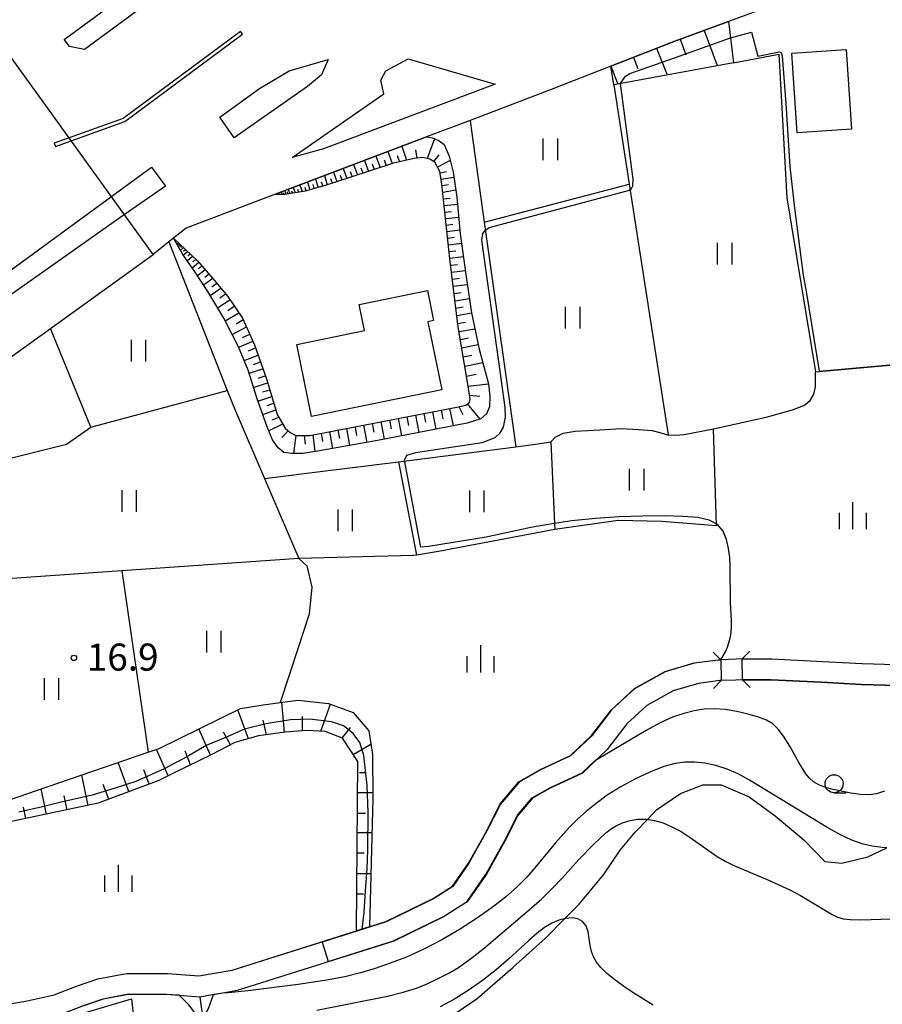
# Model space of a CAD drawing. Extents: x -4000 to -2000, y 94500 to 96001.
# Drawn here: x -3693 to -3573, y 95416 to 95553 of the extents above; entities that cross this region are included whole.
import ezdxf

# ---------------------------------------------------------------- set-up
doc = ezdxf.new("R2010")
doc.units = 0
for name, color, linetype in [('2101000', 7, 'Continuous'), ('2203000', 5, 'Continuous'), ('2203990', 5, 'Continuous'), ('2226000', 7, 'Continuous'), ('3001000', 4, 'Continuous'), ('3003000', 7, 'Continuous'), ('5101000', 4, 'Continuous'), ('5101001', 4, 'Continuous'), ('5102000', 4, 'Continuous'), ('6101110', 6, 'Continuous'), ('6101120', 6, 'Continuous'), ('6101990', 6, 'Continuous'), ('6110000', 1, 'Continuous'), ('6130000', 3, 'Continuous'), ('6301000', 3, 'Continuous'), ('6302000', 3, 'Continuous'), ('6311000', 3, 'Continuous'), ('6331000', 2, 'Continuous'), ('6334000', 2, 'Continuous'), ('7101000', 4, 'Continuous'), ('7102000', 2, 'Continuous'), ('7102001', 8, 'Continuous'), ('7312000', 4, 'Continuous')]:
    doc.layers.add(name, color=color, linetype=linetype)
doc.styles.add('Dm_Anotation', font='txt.shx', dxfattribs={"bigfont": 'PSCDM.shx'})

# ---------------------------------------------------------------- blocks, each defined once
blk = doc.blocks.new('631100')
at = {"layer": '6311000'}
for points in [[(-0.4, 0.6), (-0.4, -0.6)], [(0.4, 0.6), (0.4, -0.6)]]:
    blk.add_lwpolyline(points, dxfattribs=at)
blk = doc.blocks.new('633100')
at = {"layer": '6331000'}
blk.add_lwpolyline([(0, -0.5), (0.67, -0.5)], dxfattribs=at)
blk.add_circle((0, 0), 0.5, dxfattribs=at)
blk = doc.blocks.new('633400')
at = {"layer": '6334000'}
for points in [[(0, -0.75), (0, 0.75)], [(-0.75, -0.75), (-0.75, 0.15)], [(0.75, -0.75), (0.75, 0.15)]]:
    blk.add_lwpolyline(points, dxfattribs=at)
blk = doc.blocks.new('731200')
at = {"layer": '7312000'}
blk.add_circle((0, 0), 0.15, dxfattribs=at)

msp = doc.modelspace()

# ---------------------------------------------------------------- linework, layer by layer
at = {"layer": '2101000', "flags": 128}
for points in [[(-3562.17, 95564.38), (-3575.55, 95559.34), (-3594.65, 95552.35)], [(-3594.65, 95552.35), (-3602.09, 95549.62), (-3610.95, 95546.15)], [(-3610.95, 95546.15), (-3619.19, 95542.92), (-3630.41, 95538.66), (-3636.43, 95536.37), (-3657.45, 95528.4), (-3669.69, 95523.76), (-3672.07, 95521.85), (-3674.23, 95520.11)], [(-3772.83, 95449.1), (-3723.39, 95484.71), (-3706.34, 95496.99), (-3688.45, 95509.87), (-3674.23, 95520.11)]]:
    msp.add_lwpolyline(points, dxfattribs=at)
at = {"layer": '2203000', "flags": 128}
for points in [[(-3595.72, 95464.04), (-3595.7, 95461.14)], [(-3592.74, 95461.24), (-3592.76, 95464.14)]]:
    msp.add_lwpolyline(points, dxfattribs=at)
at = {"layer": '2203990', "flags": 128}
for points in [[(-3595.72, 95464.04), (-3596.79, 95465.09)], [(-3592.76, 95464.14), (-3591.71, 95465.21)], [(-3595.7, 95461.14), (-3596.75, 95460.07)], [(-3592.74, 95461.24), (-3591.67, 95460.19)]]:
    msp.add_lwpolyline(points, dxfattribs=at)
at = {"layer": '2226000', "flags": 128}
for points in [[(-3676.87, 95557.03), (-3676.15, 95556.05), (-3676.25, 95553.97), (-3683.73, 95548.48), (-3685.79, 95548.89), (-3686.53, 95549.88), (-3676.87, 95557.03)], [(-3687.76, 95535.06), (-3678.13, 95538.5), (-3661.86, 95550.58), (-3662.16, 95550.98), (-3678.36, 95538.95), (-3687.93, 95535.53), (-3687.76, 95535.06)], [(-3665, 95539.1), (-3659.55, 95543.07), (-3655.41, 95545.51), (-3650.03, 95547.09), (-3650.97, 95544.98), (-3652.9, 95543.36), (-3663.02, 95536.27), (-3665, 95539.1)], [(-3626.94, 95543.69), (-3650.69, 95534.71), (-3655.03, 95533.53), (-3642.33, 95542.33), (-3642.77, 95544.23), (-3642.04, 95545.53), (-3638.96, 95547.18), (-3626.94, 95543.69)], [(-3674.47, 95532.2), (-3672.55, 95529.58), (-3678.85, 95525.16), (-3717.02, 95498.26), (-3718.3, 95500.14), (-3674.47, 95532.2)]]:
    msp.add_lwpolyline(points, close=True, dxfattribs=at)
at = {"layer": '3001000', "flags": 128}
for points in [[(-3578.41, 95548.49), (-3577.67, 95537.45), (-3585.19, 95536.95), (-3585.92, 95547.99), (-3578.41, 95548.49)], [(-3688.06, 95410.61), (-3686.74, 95410.76), (-3687.13, 95414.14), (-3677.23, 95417.11), (-3676.76, 95413), (-3672.65, 95413.47), (-3672.16, 95409.16), (-3673.8, 95408.97), (-3673.66, 95407.71), (-3680.55, 95406.92), (-3680.32, 95404.91), (-3687.32, 95404.11), (-3688.06, 95410.61)]]:
    msp.add_lwpolyline(points, close=True, dxfattribs=at)
at = {"layer": '3003000', "flags": 128}
msp.add_lwpolyline([(-3654.37, 95507.66), (-3645.01, 95509.58), (-3645.75, 95513.17), (-3636.3, 95515.11), (-3635.46, 95510.98), (-3636.26, 95510.81), (-3634.32, 95501.4), (-3652.32, 95497.69), (-3654.37, 95507.66)], close=True, dxfattribs=at)
at = {"layer": '5101000', "flags": 128}
for points in [[(-3592.76, 95464.14), (-3588.68, 95464.17), (-3581.64, 95463.8), (-3576.19, 95463.51), (-3571.52, 95463.37), (-3568.15, 95463.9), (-3564.46, 95465.55), (-3564.22, 95465.68)], [(-3592.74, 95461.24), (-3588.75, 95461.27), (-3581.8, 95460.91), (-3576.31, 95460.61), (-3571.34, 95460.47), (-3567.33, 95461.09), (-3563.17, 95462.94), (-3562.41, 95463.36)]]:
    msp.add_lwpolyline(points, dxfattribs=at)
at = {"layer": '5101001', "flags": 128}
for points in [[(-3694, 95416.43), (-3691.65, 95416.83), (-3687.91, 95417.68), (-3684.84, 95418.87), (-3681.89, 95419.89), (-3677.94, 95420.63), (-3672.27, 95420.62), (-3667.9, 95420.28), (-3663.33, 95421.06), (-3642.05, 95427.79), (-3635.5, 95431), (-3632.85, 95432.68), (-3630.62, 95435.9), (-3628.11, 95440.37), (-3626.26, 95444.09), (-3623.66, 95447.15), (-3620.68, 95448.84), (-3616.53, 95450.78), (-3613.63, 95453.55), (-3610.87, 95457.11), (-3607.68, 95460.04), (-3603.45, 95462.4), (-3599.42, 95463.6), (-3596.09, 95464.04), (-3595.72, 95464.04)], [(-3593.59, 95464.11), (-3595.72, 95464.04)], [(-3592.76, 95464.14), (-3593.59, 95464.11)], [(-3595.7, 95461.14), (-3595.89, 95461.14), (-3598.81, 95460.75), (-3602.32, 95459.71), (-3605.97, 95457.68), (-3608.72, 95455.14), (-3611.47, 95451.6), (-3614.87, 95448.35), (-3619.35, 95446.26), (-3621.79, 95444.88), (-3623.82, 95442.48), (-3625.55, 95439.02), (-3628.16, 95434.36), (-3630.79, 95430.55), (-3634.08, 95428.46), (-3640.97, 95425.09), (-3662.64, 95418.24), (-3664.33, 95417.95), (-3666.08, 95417.65), (-3667.77, 95417.36), (-3672.39, 95417.72), (-3677.67, 95417.73), (-3681.14, 95417.08), (-3683.84, 95416.15)], [(-3593.68, 95461.21), (-3595.7, 95461.14)], [(-3592.74, 95461.24), (-3593.68, 95461.21)]]:
    msp.add_lwpolyline(points, dxfattribs=at)
at = {"layer": '5102000', "flags": 128}
msp.add_lwpolyline([(-3667.77, 95417.36), (-3666.66, 95409.36)], dxfattribs=at)
at = {"layer": '6101110', "flags": 128}
for points in [[(-3610.95, 95546.15), (-3602.09, 95549.62), (-3594.65, 95552.35)], [(-3671.44, 95522.36), (-3668.11, 95519.24), (-3666.01, 95516.84), (-3663.93, 95514.28), (-3661.86, 95511.3), (-3660.21, 95507.6), (-3658.53, 95502.75), (-3657.08, 95497.98), (-3655.99, 95496.08), (-3655.28, 95495.48), (-3654.5, 95495.08), (-3652.58, 95495.07), (-3649.19, 95495.7), (-3632.01, 95499.01), (-3631.05, 95499.24), (-3630.55, 95499.59), (-3630.38, 95500.09), (-3630.76, 95502.43), (-3632.05, 95510.05), (-3633.2, 95519.51), (-3634.31, 95529.82), (-3634.57, 95531.57), (-3635.29, 95532.89), (-3635.99, 95533.31), (-3636.94, 95533.53), (-3638.14, 95533.41), (-3641, 95532.73), (-3647.03, 95530.78), (-3650.46, 95529.66), (-3653.22, 95528.89), (-3656.03, 95528.43), (-3657.45, 95528.4)], [(-3646.12, 95426.5), (-3645.93, 95449.95), (-3648.06, 95453.18), (-3650.45, 95454.1), (-3652.99, 95454.26), (-3655.96, 95453.99), (-3659.66, 95453.48), (-3662.94, 95452.56), (-3666.1, 95450.94), (-3671.43, 95448.32), (-3673.44, 95447.33), (-3681.82, 95444.18), (-3692.09, 95442), (-3699.22, 95440.54), (-3699.72, 95440.96), (-3699.97, 95441.48), (-3700.77, 95446.46)]]:
    msp.add_lwpolyline(points, dxfattribs=at)
at = {"layer": '6101120', "flags": 128}
for points in [[(-3594.65, 95552.35), (-3594, 95546.65), (-3610.55, 95543.59), (-3610.73, 95544.72), (-3610.95, 95546.15)], [(-3657.45, 95528.4), (-3636.43, 95536.37), (-3635.62, 95536.26), (-3634.75, 95535.87), (-3634.01, 95535.34), (-3633.31, 95533.73), (-3632.76, 95531.51), (-3632.25, 95528.03), (-3631.77, 95522.96), (-3630.93, 95517.02), (-3630.22, 95512.03), (-3629.15, 95507), (-3627.87, 95502.22), (-3627.66, 95500.49), (-3627.74, 95499.04), (-3628.16, 95498.06), (-3628.9, 95497.38), (-3630.8, 95496.79), (-3643.19, 95494.37), (-3651.5, 95492.88), (-3653.52, 95492.59), (-3655.1, 95492.58), (-3656.16, 95492.71), (-3656.95, 95493.34), (-3657.71, 95494.48), (-3658.44, 95496.12), (-3659.85, 95500.15), (-3661.1, 95504.09), (-3662.43, 95507.33), (-3664.48, 95511.31), (-3666.68, 95515.01), (-3668.5, 95517.79), (-3670.14, 95520.12), (-3671.44, 95522.36)], [(-3673.4, 95451.76), (-3662.15, 95457.3), (-3659.01, 95457.81), (-3656.69, 95458.1), (-3654.16, 95458.42), (-3650, 95457.97), (-3646.59, 95456.73), (-3644.42, 95454.2), (-3643.89, 95450.9), (-3643.87, 95444.87), (-3644.33, 95427.07), (-3646.12, 95426.5)], [(-3700.77, 95446.46), (-3698.81, 95446.94), (-3698.54, 95445.01), (-3698.38, 95444.38), (-3698.07, 95443.94), (-3697.62, 95443.72), (-3697.12, 95443.64), (-3688.88, 95446.45), (-3674.94, 95451.23), (-3673.4, 95451.76)]]:
    msp.add_lwpolyline(points, dxfattribs=at)
at = {"layer": '6101990', "flags": 128}
for points in [[(-3598.02, 95551.11), (-3596.24, 95546.24)], [(-3601.35, 95549.89), (-3600.56, 95547.74)], [(-3604.61, 95548.64), (-3603.17, 95544.96)], [(-3607.8, 95547.38), (-3607.21, 95545.85)], [(-3610.95, 95546.15), (-3609.99, 95543.7)], [(-3635.33, 95536.13), (-3636.34, 95533.39)], [(-3639.84, 95535.08), (-3639.21, 95533.16)], [(-3637.94, 95534.59), (-3637.78, 95533.45)], [(-3645, 95533.12), (-3644.47, 95531.61)], [(-3643.42, 95533.72), (-3642.86, 95532.13)], [(-3642.31, 95533.22), (-3642.02, 95532.4)], [(-3641.76, 95534.35), (-3641.17, 95532.68)], [(-3640.5, 95533.82), (-3640.19, 95532.92)], [(-3634.72, 95533.88), (-3635.45, 95532.99)], [(-3633.15, 95533.1), (-3634.9, 95532.19)], [(-3647.94, 95532.01), (-3647.45, 95530.64)], [(-3646.51, 95532.55), (-3646, 95531.11)], [(-3645.5, 95532.1), (-3645.24, 95531.36)], [(-3643.94, 95532.64), (-3643.67, 95531.87)], [(-3651.79, 95530.55), (-3651.41, 95529.4)], [(-3650.56, 95531.02), (-3650.15, 95529.76)], [(-3649.71, 95530.62), (-3649.49, 95529.98)], [(-3649.28, 95531.5), (-3648.84, 95530.19)], [(-3648.37, 95531.09), (-3648.14, 95530.41)], [(-3646.97, 95531.58), (-3646.73, 95530.87)], [(-3633.67, 95531.54), (-3634.54, 95531.38)], [(-3632.65, 95530.77), (-3634.41, 95530.5)], [(-3655.56, 95529.12), (-3655.35, 95528.54)], [(-3654.86, 95529.38), (-3654.59, 95528.67)], [(-3654.28, 95529.15), (-3654.12, 95528.75)], [(-3653.97, 95529.72), (-3653.65, 95528.82)], [(-3653.25, 95529.43), (-3653.11, 95528.92)], [(-3652.87, 95530.14), (-3652.58, 95529.07)], [(-3652.15, 95529.79), (-3652, 95529.24)], [(-3650.98, 95530.18), (-3650.78, 95529.57)], [(-3633.4, 95529.74), (-3634.29, 95529.59)], [(-3632.39, 95528.99), (-3634.19, 95528.68)], [(-3656.65, 95528.56), (-3656.64, 95528.42)], [(-3656.49, 95528.77), (-3656.46, 95528.42)], [(-3656.22, 95528.64), (-3656.21, 95528.43)], [(-3655.99, 95528.96), (-3655.95, 95528.44)], [(-3655.69, 95528.77), (-3655.65, 95528.49)], [(-3655.09, 95528.93), (-3654.97, 95528.61)], [(-3633.16, 95527.86), (-3634.09, 95527.77)], [(-3632.15, 95527.04), (-3633.99, 95526.85)], [(-3632.98, 95526.03), (-3633.89, 95525.94)], [(-3631.98, 95525.22), (-3633.79, 95525.03)], [(-3632.8, 95524.25), (-3633.7, 95524.14)], [(-3631.81, 95523.46), (-3633.6, 95523.25)], [(-3632.61, 95522.44), (-3633.5, 95522.33)], [(-3670.96, 95521.53), (-3670.74, 95521.71)], [(-3670.76, 95521.18), (-3670.46, 95521.44)], [(-3670.73, 95521.46), (-3670.6, 95521.57)], [(-3670.47, 95520.7), (-3670.05, 95521.06)], [(-3670.43, 95521.09), (-3670.25, 95521.25)], [(-3670.02, 95520.57), (-3669.77, 95520.79)], [(-3631.58, 95521.65), (-3633.4, 95521.42)], [(-3670.08, 95520.03), (-3669.48, 95520.53)], [(-3669.51, 95519.23), (-3668.78, 95519.86)], [(-3669.46, 95519.91), (-3669.13, 95520.19)], [(-3668.76, 95519.1), (-3668.34, 95519.46)], [(-3632.38, 95520.59), (-3633.3, 95520.48)], [(-3631.32, 95519.77), (-3633.2, 95519.54)], [(-3668.83, 95518.26), (-3667.93, 95519.03)], [(-3667.98, 95518.14), (-3667.49, 95518.52)], [(-3632.13, 95518.7), (-3633.08, 95518.58)], [(-3668.11, 95517.19), (-3667.04, 95518.02)], [(-3667.27, 95515.9), (-3666, 95516.84)], [(-3667.1, 95516.98), (-3666.52, 95517.43)], [(-3631.05, 95517.87), (-3632.97, 95517.62)], [(-3631.88, 95516.77), (-3632.85, 95516.64)], [(-3666.34, 95514.43), (-3664.88, 95515.45)], [(-3666.11, 95515.65), (-3665.44, 95516.14)], [(-3630.78, 95515.92), (-3632.73, 95515.66)], [(-3665.03, 95514.11), (-3664.24, 95514.66)], [(-3631.62, 95514.8), (-3632.61, 95514.67)], [(-3665.33, 95512.75), (-3663.64, 95513.85)], [(-3663.89, 95512.37), (-3663.01, 95512.95)], [(-3630.5, 95513.96), (-3632.49, 95513.67)], [(-3631.36, 95512.8), (-3632.36, 95512.65)], [(-3664.27, 95510.91), (-3662.38, 95512.04)], [(-3630.21, 95511.97), (-3632.24, 95511.63)], [(-3663.32, 95509.06), (-3661.32, 95510.08)], [(-3662.77, 95510.51), (-3661.77, 95511.1)], [(-3631.04, 95510.7), (-3632.1, 95510.52)], [(-3661.86, 95508.61), (-3660.88, 95509.1)], [(-3629.75, 95509.79), (-3631.94, 95509.42)], [(-3662.41, 95507.29), (-3660.45, 95508.13)], [(-3661.04, 95506.76), (-3660.06, 95507.17)], [(-3630.64, 95508.51), (-3631.75, 95508.28)], [(-3629.28, 95507.61), (-3631.56, 95507.13)], [(-3661.66, 95505.46), (-3659.72, 95506.19)], [(-3630.17, 95506.14), (-3631.35, 95505.88)], [(-3660.35, 95504.9), (-3659.39, 95505.24)], [(-3628.65, 95505.13), (-3631.14, 95504.63)], [(-3660.97, 95503.67), (-3659.07, 95504.3)], [(-3659.7, 95503.01), (-3658.73, 95503.33)], [(-3629.59, 95503.5), (-3630.9, 95503.24)], [(-3660.35, 95501.71), (-3658.41, 95502.36)], [(-3627.87, 95502.15), (-3630.67, 95501.85)], [(-3659.74, 95499.82), (-3657.83, 95500.45)], [(-3659.08, 95501.09), (-3658.12, 95501.4)], [(-3629.07, 95500.44), (-3630.47, 95500.59)], [(-3658.48, 95499.21), (-3657.55, 95499.52)], [(-3631.37, 95497.9), (-3631.93, 95499.02)], [(-3629.03, 95497.34), (-3630.75, 95499.45)], [(-3659.09, 95497.98), (-3657.27, 95498.6)], [(-3638.89, 95496.45), (-3639.12, 95497.64)], [(-3637.47, 95495.49), (-3637.93, 95497.87)], [(-3636.51, 95496.91), (-3636.74, 95498.09)], [(-3635.09, 95495.95), (-3635.55, 95498.32)], [(-3634.14, 95497.37), (-3634.37, 95498.55)], [(-3632.72, 95496.41), (-3633.19, 95498.78)], [(-3658.27, 95495.72), (-3656.32, 95496.67)], [(-3657.77, 95497.21), (-3656.86, 95497.61)], [(-3644.64, 95494.11), (-3645.08, 95496.49)], [(-3643.66, 95495.52), (-3643.89, 95496.72)], [(-3642.24, 95494.56), (-3642.69, 95496.95)], [(-3641.27, 95495.98), (-3641.5, 95497.18)], [(-3639.84, 95495.02), (-3640.31, 95497.41)], [(-3656.43, 95494.8), (-3655.55, 95495.7)], [(-3654.76, 95492.58), (-3654.46, 95495.08)], [(-3653.15, 95493.87), (-3653.29, 95495.08)], [(-3651.85, 95492.83), (-3652.13, 95495.16)], [(-3650.76, 95494.21), (-3650.97, 95495.37)], [(-3649.38, 95493.26), (-3649.8, 95495.58)], [(-3648.42, 95494.64), (-3648.63, 95495.8)], [(-3647.02, 95493.68), (-3647.46, 95496.03)], [(-3646.05, 95495.08), (-3646.27, 95496.26)], [(-3656.06, 95453.97), (-3656.45, 95458.14)], [(-3661.03, 95453.09), (-3662.54, 95457.11)], [(-3651.03, 95454.14), (-3649.71, 95457.87)], [(-3658.57, 95453.63), (-3659.04, 95455.66)], [(-3653.6, 95454.2), (-3653.6, 95456.19)], [(-3666.3, 95450.84), (-3667.94, 95454.45)], [(-3648.09, 95453.19), (-3646.96, 95454.65)], [(-3663.52, 95452.26), (-3664.53, 95454)], [(-3672.16, 95447.96), (-3673.78, 95451.63)], [(-3669.09, 95449.47), (-3669.8, 95451.38)], [(-3646.56, 95450.9), (-3644.13, 95452.36)], [(-3677.58, 95445.78), (-3679.09, 95449.81)], [(-3674.79, 95446.83), (-3675.54, 95448.8)], [(-3683.22, 95443.88), (-3684.11, 95448.08)], [(-3645.71, 95448.42), (-3644.94, 95448.42)], [(-3688.99, 95442.66), (-3689.73, 95446.16)], [(-3680.37, 95444.72), (-3681.14, 95446.78)], [(-3686.12, 95443.27), (-3686.53, 95445.19)], [(-3645.96, 95445.64), (-3643.87, 95445.64)], [(-3691.82, 95442.06), (-3692.15, 95443.64)], [(-3645.99, 95442.79), (-3644.88, 95442.79)], [(-3646.01, 95440.14), (-3643.99, 95440.12)], [(-3646.03, 95437.3), (-3645.05, 95437.29)], [(-3646.05, 95434.47), (-3644.14, 95434.45)], [(-3646.07, 95431.64), (-3645.14, 95431.64)]]:
    msp.add_lwpolyline(points, dxfattribs=at)
at = {"layer": '6110000', "flags": 128}
for points in [[(-3740.53, 95472.36), (-3723.39, 95484.71), (-3706.34, 95496.99), (-3688.45, 95509.87), (-3674.23, 95520.11)], [(-3582.64, 95503.88), (-3565.19, 95505.43)], [(-3592.76, 95464.14), (-3588.68, 95464.17), (-3581.64, 95463.8), (-3576.19, 95463.51), (-3571.52, 95463.37), (-3568.15, 95463.9), (-3564.46, 95465.55), (-3564.22, 95465.68)], [(-3694, 95416.43), (-3691.65, 95416.83), (-3687.91, 95417.68), (-3684.84, 95418.87), (-3681.89, 95419.89), (-3677.94, 95420.63), (-3672.27, 95420.62), (-3667.9, 95420.28), (-3663.33, 95421.06), (-3642.05, 95427.79), (-3635.5, 95431), (-3632.85, 95432.68), (-3630.62, 95435.9), (-3628.11, 95440.37), (-3626.26, 95444.09), (-3623.66, 95447.15), (-3620.68, 95448.84), (-3616.53, 95450.78), (-3613.63, 95453.55), (-3610.87, 95457.11), (-3607.68, 95460.04), (-3603.45, 95462.4), (-3599.42, 95463.6), (-3596.09, 95464.04), (-3595.72, 95464.04)], [(-3562.41, 95463.36), (-3563.17, 95462.94), (-3567.33, 95461.09), (-3571.34, 95460.47), (-3576.31, 95460.61), (-3581.8, 95460.91), (-3588.75, 95461.27), (-3592.74, 95461.24)], [(-3595.7, 95461.14), (-3595.89, 95461.14), (-3598.81, 95460.75), (-3602.32, 95459.71), (-3605.97, 95457.68), (-3608.72, 95455.14), (-3611.47, 95451.6), (-3614.87, 95448.35), (-3619.35, 95446.26), (-3621.79, 95444.88), (-3623.82, 95442.48), (-3625.55, 95439.02), (-3628.16, 95434.36), (-3630.79, 95430.55), (-3634.08, 95428.46), (-3640.97, 95425.09), (-3662.64, 95418.24), (-3664.33, 95417.95), (-3666.08, 95417.65), (-3667.77, 95417.36), (-3672.39, 95417.72), (-3677.67, 95417.73), (-3681.14, 95417.08), (-3683.84, 95416.15)]]:
    msp.add_lwpolyline(points, dxfattribs=at)
at = {"layer": '6130000', "flags": 128}
msp.add_lwpolyline([(-3594.65, 95552.35), (-3594, 95546.65), (-3587.71, 95547.84), (-3586.59, 95527.93), (-3582.64, 95503.88)], dxfattribs=at)
at = {"layer": '6301000', "flags": 128}
for points in [[(-3630.41, 95538.66), (-3630.16, 95536.88), (-3628.44, 95524.58), (-3624.08, 95493.5)], [(-3672.07, 95521.85), (-3663.98, 95501.28), (-3662.91, 95498.55), (-3658.85, 95489.09)], [(-3596.31, 95482.57), (-3596.74, 95495.99), (-3589.45, 95497.59), (-3585.81, 95498.59), (-3584.27, 95499.22), (-3583.37, 95499.9), (-3582.89, 95500.77), (-3582.65, 95501.78), (-3582.64, 95503.88)], [(-3658.85, 95489.09), (-3657.74, 95489.23), (-3650.77, 95490.11), (-3640.32, 95491.44), (-3624.08, 95493.5)], [(-3596.31, 95482.57), (-3603.88, 95483.18), (-3609.92, 95483.3), (-3618.7, 95482.07), (-3634.79, 95479.01), (-3637.82, 95478.52), (-3638.28, 95478.44), (-3654.1, 95478.04), (-3652.97, 95477.01), (-3652.28, 95474.06), (-3652.68, 95470.35), (-3654.27, 95465.42), (-3656.69, 95458.1)], [(-3634.96, 95413.35), (-3629.41, 95417.17), (-3624.48, 95421.45), (-3619.97, 95425.48), (-3617.31, 95428.21), (-3615.34, 95430.22), (-3611.96, 95434.28), (-3609.65, 95437.67), (-3607.58, 95440.18), (-3605.87, 95441.94), (-3604.61, 95443.24), (-3601.29, 95445.51), (-3598.22, 95446.7), (-3595.68, 95446.72), (-3591.8, 95445.08), (-3588.2, 95442.44), (-3584.22, 95439.05), (-3581.33, 95436.12), (-3578.99, 95435.88), (-3575.42, 95436.74), (-3572.77, 95438.02)]]:
    msp.add_lwpolyline(points, dxfattribs=at)
at = {"layer": '6302000', "flags": 128}
for points in [[(-3610.55, 95543.59), (-3608.41, 95529.86), (-3603, 95495.17)], [(-3628.44, 95524.58), (-3608.41, 95529.86)], [(-3682.85, 95496.21), (-3688.45, 95509.87)], [(-3701.72, 95489.99), (-3686.24, 95493.86), (-3682.85, 95496.21), (-3663.98, 95501.28)], [(-3619.23, 95494.2), (-3618.65, 95494.82), (-3617.55, 95495.4), (-3615.89, 95495.65), (-3612.46, 95495.86), (-3609.51, 95496.01), (-3607.08, 95495.91), (-3605.21, 95495.74), (-3604.15, 95495.48), (-3603.11, 95495.17), (-3601.98, 95495.1), (-3600.81, 95495.2), (-3596.74, 95495.99)], [(-3624.08, 95493.5), (-3621.36, 95493.84), (-3619.23, 95494.2)], [(-3619.23, 95494.2), (-3618.74, 95482.89), (-3618.7, 95482.07)], [(-3640.32, 95491.44), (-3638.01, 95479.49), (-3637.82, 95478.52)], [(-3658.85, 95489.09), (-3654.1, 95478.04)], [(-3654.1, 95478.04), (-3678.57, 95476.34), (-3697.74, 95475.01)], [(-3678.57, 95476.34), (-3674.94, 95451.23)]]:
    msp.add_lwpolyline(points, dxfattribs=at)
at = {"layer": '7101000', "flags": 128}
msp.add_lwpolyline([(-3651.58, 95415.55), (-3641.82, 95417.47), (-3639.68, 95418.01), (-3637.83, 95418.6), (-3636.24, 95419.24), (-3634.81, 95419.91), (-3633.45, 95420.61), (-3632.02, 95421.46), (-3630.37, 95422.62), (-3628.4, 95424.17), (-3622.22, 95429.44), (-3620.5, 95430.96), (-3618.99, 95432.4), (-3617.66, 95433.8), (-3615.37, 95436.39), (-3613.3, 95438.52), (-3611.67, 95440.04), (-3610.98, 95440.58), (-3610.23, 95441.04), (-3609.32, 95441.45), (-3608.29, 95441.77), (-3607.19, 95441.96), (-3606.06, 95441.97), (-3604.91, 95441.8), (-3603.72, 95441.45), (-3602.49, 95440.92), (-3601.23, 95440.24), (-3599.96, 95439.43), (-3596.25, 95436.81), (-3595.13, 95436.15), (-3594.05, 95435.62), (-3589.23, 95433.59), (-3586.19, 95432.19), (-3584.7, 95431.41), (-3580.35, 95428.76), (-3579.59, 95428.42), (-3578.8, 95428.2), (-3577.83, 95428.09), (-3576.35, 95428.06), (-3556.64, 95428.69)], dxfattribs=at)
at = {"layer": '7102000', "flags": 128}
for points in [[(-3594.39, 95550.1), (-3591.48, 95550.89), (-3590.62, 95547.56), (-3587.66, 95548.17), (-3587.47, 95548.09), (-3587.33, 95547.9), (-3587.26, 95547.58), (-3586.75, 95540.98), (-3586.18, 95532.3), (-3585.56, 95526.52), (-3584.35, 95517.26), (-3583.94, 95514.97), (-3582.12, 95503.98)], [(-3595.72, 95464.04), (-3595.1, 95465.14), (-3594.82, 95465.78), (-3594.56, 95466.55), (-3594.36, 95467.44), (-3594.25, 95468.43), (-3594.25, 95469.52), (-3594.39, 95471.92), (-3594.42, 95476.95), (-3594.5, 95478.17), (-3594.65, 95479.41), (-3594.94, 95480.67), (-3595.42, 95481.83), (-3596.19, 95482.76), (-3596.32, 95482.83), (-3597.33, 95483.36), (-3598.9, 95483.7), (-3600.97, 95483.87), (-3603.55, 95483.94), (-3606.54, 95483.92), (-3609.77, 95483.79), (-3613.08, 95483.56), (-3616.32, 95483.23), (-3618.74, 95482.89), (-3619.34, 95482.81), (-3622.02, 95482.32), (-3628.19, 95481), (-3636.16, 95479.72), (-3637.22, 95479.59), (-3639.49, 95491.67), (-3639.15, 95492.34), (-3637.91, 95492.73), (-3635.53, 95493.06), (-3628.75, 95494.07), (-3626.92, 95494.78), (-3626.23, 95495.43), (-3625.78, 95496.22), (-3625.49, 95497.58), (-3625.56, 95498.93), (-3626.12, 95502.93), (-3628.8, 95522.11), (-3628.63, 95523.03), (-3628.22, 95523.52), (-3627.76, 95523.85), (-3608.2, 95529.06), (-3607.89, 95529.62), (-3607.86, 95530.53), (-3609.63, 95543.76)], [(-3573.11, 95445.86), (-3574.19, 95445.46), (-3575.28, 95445.32), (-3576.48, 95445.37), (-3577.74, 95445.55), (-3580.2, 95446.07), (-3581.28, 95446.36), (-3582.19, 95446.7), (-3582.91, 95447.12), (-3583.48, 95447.63), (-3583.97, 95448.23), (-3584.93, 95449.79), (-3586.19, 95452.06), (-3586.96, 95453.32), (-3587.75, 95454.4), (-3588.54, 95455.16), (-3589.43, 95455.68), (-3590.54, 95456.09), (-3591.95, 95456.51), (-3593.54, 95456.88), (-3595.14, 95457.15), (-3596.64, 95457.25), (-3598.05, 95457.19), (-3599.44, 95456.97), (-3600.86, 95456.61), (-3602.4, 95456.07), (-3604.12, 95455.28), (-3606.06, 95454.24), (-3613.06, 95450.08)], [(-3572.77, 95438.02), (-3573.41, 95438.03), (-3574.81, 95438.22), (-3576.19, 95438.55), (-3577.62, 95439.06), (-3579.18, 95439.8), (-3580.93, 95440.77), (-3591.75, 95447.38), (-3593.32, 95448.23), (-3594.88, 95448.91), (-3596.44, 95449.4), (-3597.96, 95449.7), (-3599.39, 95449.85), (-3600.71, 95449.87), (-3602.06, 95449.69), (-3603.63, 95449.25), (-3605.54, 95448.49), (-3607.62, 95447.5), (-3609.64, 95446.4), (-3611.43, 95445.28), (-3612.98, 95444.16), (-3614.34, 95443.05), (-3615.55, 95441.95), (-3616.64, 95440.86), (-3618.61, 95438.7), (-3621.47, 95435.22), (-3622.58, 95433.94), (-3623.9, 95432.6), (-3625.5, 95431.19), (-3627.37, 95429.73), (-3629.5, 95428.24), (-3631.85, 95426.72), (-3634.32, 95425.26), (-3636.79, 95423.96), (-3639.18, 95422.89), (-3641.44, 95422.02), (-3643.54, 95421.3), (-3645.54, 95420.7), (-3647.74, 95420.16), (-3650.56, 95419.63), (-3654.18, 95419.09), (-3661.13, 95418.21), (-3663.87, 95417.94), (-3664.33, 95417.95)], [(-3605.1, 95416.24), (-3607.77, 95417.89), (-3609.16, 95418.83), (-3610.45, 95419.76), (-3611.5, 95420.63), (-3612.33, 95421.43), (-3612.93, 95422.19), (-3613.35, 95422.92), (-3613.62, 95423.68), (-3613.78, 95424.51), (-3614.08, 95426.39), (-3614.37, 95427.21), (-3614.85, 95427.8), (-3615.5, 95428.16), (-3616.29, 95428.3), (-3617.18, 95428.24), (-3618.13, 95427.99), (-3619.11, 95427.57), (-3620.1, 95426.97), (-3621.15, 95426.19), (-3622.3, 95425.19), (-3625.1, 95422.6), (-3626.79, 95421.14), (-3628.67, 95419.65), (-3630.66, 95418.25), (-3632.64, 95417.01), (-3634.55, 95416.02)], [(-3665.93, 95417.68), (-3666.64, 95415.71), (-3666.81, 95415.39), (-3667.19, 95414.35), (-3667.33, 95414.07), (-3667.65, 95414.13), (-3668.21, 95414.69), (-3668.55, 95415.3), (-3669.31, 95416.3), (-3670.61, 95417.58)]]:
    msp.add_lwpolyline(points, dxfattribs=at)
at = {"layer": '7102001', "flags": 128}
for points in [[(-3722.76, 95485.16), (-3706.34, 95496.99), (-3688.45, 95509.87), (-3674.23, 95520.11), (-3696.49, 95550.96)], [(-3609.63, 95543.76), (-3608.91, 95544.79), (-3608.3, 95545.15), (-3602.12, 95547.3), (-3594.39, 95550.1)], [(-3582.12, 95503.98), (-3565.24, 95505.48), (-3565.73, 95513.4), (-3565.37, 95521.8), (-3563.98, 95528.99), (-3560.42, 95545.67)], [(-3595.72, 95464.04), (-3596.09, 95463.99), (-3599.41, 95463.55), (-3603.43, 95462.35), (-3607.65, 95460), (-3610.83, 95457.08), (-3613.59, 95453.52), (-3616.5, 95450.74), (-3620.66, 95448.8), (-3623.63, 95447.11), (-3626.22, 95444.06), (-3628.07, 95440.35), (-3630.58, 95435.87), (-3632.81, 95432.64), (-3635.48, 95430.96), (-3642.03, 95427.74), (-3650.85, 95424.95), (-3650.02, 95422.28), (-3640.99, 95425.14), (-3634.1, 95428.5), (-3630.83, 95430.59), (-3628.2, 95434.39), (-3625.59, 95439.04), (-3623.86, 95442.51), (-3621.82, 95444.92), (-3619.37, 95446.3), (-3614.9, 95448.39), (-3613.13, 95450.08), (-3613.06, 95450.08)], [(-3645.31, 95426.76), (-3645.06, 95429.04), (-3644.87, 95432.04), (-3644.62, 95435.08), (-3644.54, 95437.71), (-3644.48, 95442.93), (-3644.63, 95446.63), (-3645.12, 95450.79), (-3645.67, 95452.58), (-3646.58, 95453.84), (-3647.91, 95454.9), (-3649.57, 95455.42), (-3652.59, 95455.83), (-3655.24, 95455.71), (-3658.62, 95455.16), (-3661.59, 95454.43), (-3664.33, 95453.24), (-3666.89, 95452.15), (-3669.48, 95450.65), (-3672.69, 95448.93), (-3676.63, 95447.16), (-3679.35, 95446.31), (-3682.68, 95445.31), (-3686.95, 95444.3), (-3689.55, 95443.67), (-3692.82, 95442.95)], [(-3724.09, 95428.15), (-3723.8, 95427.98), (-3718.01, 95425.48), (-3715.33, 95424.67), (-3711.7, 95423.93), (-3708.22, 95423.09), (-3704.92, 95421.73), (-3702.35, 95420.16), (-3700.19, 95418.44), (-3697.76, 95416.98), (-3694, 95416.43), (-3691.65, 95416.83), (-3687.91, 95417.68), (-3684.84, 95418.87), (-3681.89, 95419.89), (-3677.94, 95420.63), (-3672.27, 95420.62), (-3667.9, 95420.28), (-3663.33, 95421.06), (-3645.31, 95426.76)], [(-3725.41, 95425.61), (-3725.08, 95425.42), (-3718.98, 95422.81), (-3716.03, 95421.91), (-3712.32, 95421.15), (-3709.1, 95420.38), (-3706.22, 95419.18), (-3703.99, 95417.82), (-3701.4, 95416.11), (-3698.33, 95414.68), (-3693.96, 95413.54), (-3691.09, 95414.03), (-3687.07, 95414.95), (-3683.86, 95416.2), (-3681.15, 95417.13), (-3677.67, 95417.78), (-3672.39, 95417.77), (-3670.66, 95417.64), (-3670.61, 95417.58)], [(-3664.33, 95417.95), (-3665.93, 95417.68)]]:
    msp.add_lwpolyline(points, dxfattribs=at)

# ---------------------------------------------------------------- block references
at = {"layer": '6311000', "xscale": 2.5, "yscale": 2.5, "zscale": 2.5}
for p in [(-3619.34, 95534.68), (-3595.23, 95520.21), (-3616.24, 95511.37), (-3676.29, 95506.79), (-3607.4, 95488.93), (-3677.58, 95486.01), (-3629.49, 95485.93), (-3647.7, 95483.34), (-3665.86, 95466.54), (-3688.33, 95459.99)]:
    msp.add_blockref('631100', p, dxfattribs=at)
at = {"layer": '6331000', "xscale": 2.5, "yscale": 2.5, "zscale": 2.5}
msp.add_blockref('633100', (-3580.07, 95446.87), dxfattribs=at)
at = {"layer": '6334000', "xscale": 2.5, "yscale": 2.5, "zscale": 2.5}
for p in [(-3577.46, 95483.97), (-3628.94, 95464.15), (-3679.03, 95433.78)]:
    msp.add_blockref('633400', p, dxfattribs=at)
at = {"layer": '7312000', "xscale": 2.5, "yscale": 2.5, "zscale": 2.5}
msp.add_blockref('731200', (-3685.19, 95464.29, 16.95), dxfattribs=at)

# ---------------------------------------------------------------- texts
at = {"layer": '7312000', "style": 'Dm_Anotation'}
msp.add_text('16.9', height=3.75, dxfattribs=at).set_placement((-3683.42, 95462.52))

doc.saveas('drawing.dxf')
